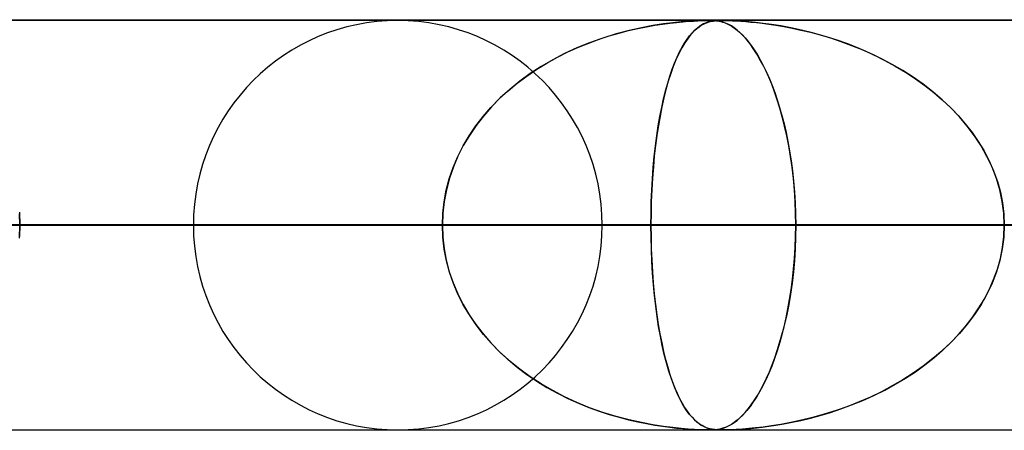
# Model space of a CAD drawing. Units: millimetres. Extents: x -635 to 635, y -772 to 772.
# Drawn here: x -65 to -41, y 761 to 772 of the extents above; entities that cross this region are included whole.
import ezdxf

# ---------------------------------------------------------------- set-up
doc = ezdxf.new("R2010")
doc.units = ezdxf.units.MM
doc.layers.add('MAIN-1', color=7, linetype='Continuous')
doc.layers.add('MAIN-2', color=7, linetype='Continuous')

msp = doc.modelspace()

# ---------------------------------------------------------------- linework, layer by layer
at = {"layer": 'MAIN-1'}
for p, q in [((-606.5, 771.5), (606.5, 771.5)), ((-48.039, 771.48), (-48.035, 771.48)), ((-48.035, 771.48), (-48.031, 771.48)), ((-48.031, 771.48), (-48.026, 771.48)), ((-48.026, 771.48), (-48.022, 771.48)), ((-48.022, 771.48), (-48.018, 771.48)), ((-48.018, 771.48), (-48.014, 771.48)), ((606.5, 766.5), (-606.5, 766.5)), ((-47.77, 761.5), (-47.771, 761.5)), ((-47.769, 761.5), (-47.77, 761.5)), ((-47.768, 761.5), (-47.769, 761.5)), ((-47.767, 761.5), (-47.768, 761.5)), ((-47.766, 761.5), (-47.767, 761.5)), ((-47.765, 761.5), (-47.766, 761.5))]:
    msp.add_line(p, q, dxfattribs=at)
at = {"layer": 'MAIN-2'}
for p, q in [((0, 771.49), (-474.699, 771.49)), ((-0.329, 771.48), (-454.892, 771.48)), ((-49.188, 771.393), (-49.011, 771.417)), ((-48.937, 771.425), (-49.166, 771.396)), ((-49.011, 771.417), (-48.846, 771.435)), ((-48.737, 771.446), (-48.937, 771.425)), ((-48.846, 771.435), (-48.692, 771.45)), ((-48.565, 771.46), (-48.737, 771.446)), ((-48.692, 771.45), (-48.554, 771.461)), ((-48.405, 771.47), (-48.565, 771.46)), ((-48.554, 771.461), (-48.432, 771.468)), ((-48.432, 771.468), (-48.329, 771.473)), ((-48.264, 771.476), (-48.405, 771.47)), ((-48.329, 771.473), (-48.244, 771.477)), ((-48.151, 771.479), (-48.264, 771.476)), ((-48.244, 771.477), (-48.174, 771.479)), ((-48.192, 771.393), (-48.143, 771.417)), ((-48.121, 771.425), (-48.186, 771.396)), ((-48.174, 771.479), (-48.114, 771.48)), ((-48.061, 771.48), (-48.151, 771.479)), ((-48.143, 771.417), (-48.094, 771.435)), ((-48.061, 771.446), (-48.121, 771.425)), ((-48.114, 771.48), (-48.061, 771.48)), ((-48.094, 771.435), (-48.047, 771.45)), ((-47.984, 771.479), (-48.061, 771.48)), ((-48.061, 771.48), (-48.057, 771.48)), ((-48.005, 771.46), (-48.061, 771.446)), ((-48.057, 771.48), (-48.053, 771.48)), ((-48.053, 771.48), (-48.05, 771.48)), ((-48.05, 771.48), (-48.046, 771.48)), ((-48.047, 771.45), (-48.001, 771.461)), ((-48.046, 771.48), (-48.043, 771.48)), ((-48.043, 771.48), (-48.039, 771.48)), ((-48.014, 771.48), (-47.971, 771.479)), ((-47.946, 771.47), (-48.005, 771.46)), ((-48.001, 771.461), (-47.956, 771.468)), ((-47.914, 771.476), (-47.984, 771.479)), ((-47.971, 771.479), (-47.93, 771.477)), ((-47.956, 771.468), (-47.913, 771.473)), ((-47.882, 771.476), (-47.946, 771.47)), ((-47.93, 771.477), (-47.889, 771.474)), ((-47.851, 771.469), (-47.914, 771.476)), ((-47.913, 771.473), (-47.872, 771.477)), ((-47.889, 771.474), (-47.848, 771.469)), ((-47.814, 771.479), (-47.882, 771.476)), ((-47.872, 771.477), (-47.83, 771.479)), ((-47.792, 771.46), (-47.851, 771.469)), ((-47.848, 771.469), (-47.807, 771.463)), ((-47.83, 771.479), (-47.787, 771.48)), ((-47.739, 771.48), (-47.814, 771.479)), ((-47.807, 771.463), (-47.766, 771.454)), ((-47.74, 771.448), (-47.792, 771.46)), ((-47.787, 771.48), (-47.739, 771.48)), ((-47.766, 771.454), (-47.725, 771.444)), ((-47.689, 771.432), (-47.74, 771.448)), ((-47.739, 771.48), (-47.687, 771.48)), ((-47.647, 771.479), (-47.739, 771.48)), ((-47.725, 771.444), (-47.683, 771.43)), ((-47.634, 771.411), (-47.689, 771.432)), ((-47.687, 771.48), (-47.629, 771.479)), ((-47.683, 771.43), (-47.641, 771.414)), ((-47.531, 771.476), (-47.647, 771.479)), ((-47.641, 771.414), (-47.594, 771.394)), ((-47.574, 771.383), (-47.634, 771.411)), ((-47.629, 771.479), (-47.56, 771.477)), ((-47.56, 771.477), (-47.479, 771.474)), ((-47.39, 771.469), (-47.531, 771.476)), ((-47.479, 771.474), (-47.384, 771.469)), ((-47.236, 771.46), (-47.39, 771.469)), ((-47.384, 771.469), (-47.276, 771.463)), ((-47.276, 771.463), (-47.157, 771.454)), ((-47.081, 771.448), (-47.236, 771.46)), ((-47.157, 771.454), (-47.032, 771.443)), ((-46.919, 771.432), (-47.081, 771.448)), ((-47.032, 771.443), (-46.899, 771.43)), ((-46.734, 771.411), (-46.919, 771.432)), ((-46.899, 771.43), (-46.757, 771.414)), ((-46.757, 771.414), (-46.598, 771.393)), ((-46.528, 771.383), (-46.734, 771.411)), ((-50.49, 771.104), (-50.25, 771.174)), ((-50.004, 771.237), (-50.323, 771.153)), ((-50.25, 771.174), (-50.018, 771.234)), ((-50.018, 771.234), (-49.794, 771.285)), ((-49.703, 771.304), (-50.004, 771.237)), ((-49.794, 771.285), (-49.581, 771.328)), ((-49.422, 771.357), (-49.703, 771.304)), ((-49.581, 771.328), (-49.378, 771.364)), ((-49.166, 771.396), (-49.422, 771.357)), ((-49.378, 771.364), (-49.188, 771.393)), ((-48.528, 771.104), (-48.468, 771.174)), ((-48.406, 771.237), (-48.486, 771.153)), ((-48.468, 771.174), (-48.41, 771.234)), ((-48.41, 771.234), (-48.353, 771.285)), ((-48.329, 771.304), (-48.406, 771.237)), ((-48.353, 771.285), (-48.297, 771.328)), ((-48.255, 771.357), (-48.329, 771.304)), ((-48.297, 771.328), (-48.243, 771.364)), ((-48.186, 771.396), (-48.255, 771.357)), ((-48.243, 771.364), (-48.192, 771.393)), ((-47.594, 771.394), (-47.544, 771.368)), ((-47.509, 771.347), (-47.574, 771.383)), ((-47.544, 771.368), (-47.49, 771.335)), ((-47.441, 771.302), (-47.509, 771.347)), ((-47.49, 771.335), (-47.432, 771.296)), ((-47.368, 771.247), (-47.441, 771.302)), ((-47.432, 771.296), (-47.371, 771.249)), ((-47.371, 771.249), (-47.307, 771.194)), ((-47.291, 771.179), (-47.368, 771.247)), ((-47.307, 771.194), (-47.24, 771.13)), ((-47.212, 771.1), (-47.291, 771.179)), ((-46.598, 771.393), (-46.423, 771.367)), ((-46.303, 771.347), (-46.528, 771.383)), ((-46.423, 771.367), (-46.232, 771.335)), ((-46.059, 771.302), (-46.303, 771.347)), ((-46.232, 771.335), (-46.027, 771.296)), ((-45.799, 771.247), (-46.059, 771.302)), ((-46.027, 771.296), (-45.81, 771.249)), ((-45.81, 771.249), (-45.581, 771.194)), ((-45.525, 771.179), (-45.799, 771.247)), ((-45.581, 771.194), (-45.341, 771.129)), ((-45.24, 771.1), (-45.525, 771.179)), ((-50.968, 770.939), (-51.279, 770.813)), ((-51.241, 770.829), (-50.986, 770.932)), ((-50.986, 770.932), (-50.736, 771.023)), ((-50.649, 771.053), (-50.968, 770.939)), ((-50.736, 771.023), (-50.49, 771.104)), ((-50.323, 771.153), (-50.649, 771.053)), ((-48.645, 770.939), (-48.72, 770.813)), ((-48.711, 770.829), (-48.65, 770.932)), ((-48.65, 770.932), (-48.588, 771.023)), ((-48.567, 771.053), (-48.645, 770.939)), ((-48.588, 771.023), (-48.528, 771.104)), ((-48.486, 771.153), (-48.567, 771.053)), ((-47.24, 771.13), (-47.171, 771.055)), ((-47.131, 771.009), (-47.212, 771.1)), ((-47.171, 771.055), (-47.099, 770.969)), ((-47.052, 770.909), (-47.131, 771.009)), ((-47.099, 770.969), (-47.025, 770.872)), ((-45.341, 771.129), (-45.093, 771.055)), ((-44.953, 771.009), (-45.24, 771.1)), ((-45.093, 771.055), (-44.836, 770.969)), ((-44.67, 770.909), (-44.953, 771.009)), ((-44.836, 770.969), (-44.573, 770.872)), ((-51.755, 770.585), (-51.497, 770.713)), ((-51.279, 770.813), (-51.579, 770.674)), ((-51.497, 770.713), (-51.241, 770.829)), ((-48.834, 770.585), (-48.773, 770.713)), ((-48.72, 770.813), (-48.792, 770.674)), ((-48.773, 770.713), (-48.711, 770.829)), ((-46.973, 770.799), (-47.052, 770.909)), ((-47.025, 770.872), (-46.949, 770.763)), ((-46.895, 770.679), (-46.973, 770.799)), ((-46.949, 770.763), (-46.872, 770.641)), ((-44.39, 770.799), (-44.67, 770.909)), ((-44.573, 770.872), (-44.304, 770.762)), ((-44.116, 770.679), (-44.39, 770.799)), ((-44.304, 770.762), (-44.033, 770.64)), ((-52.26, 770.291), (-52.01, 770.444)), ((-51.87, 770.523), (-52.15, 770.36)), ((-52.01, 770.444), (-51.755, 770.585)), ((-51.579, 770.674), (-51.87, 770.523)), ((-48.952, 770.291), (-48.894, 770.444)), ((-48.861, 770.523), (-48.927, 770.36)), ((-48.894, 770.444), (-48.834, 770.585)), ((-48.792, 770.674), (-48.861, 770.523)), ((-46.819, 770.549), (-46.895, 770.679)), ((-46.872, 770.641), (-46.796, 770.508)), ((-46.743, 770.409), (-46.819, 770.549)), ((-46.796, 770.508), (-46.722, 770.368)), ((-43.846, 770.549), (-44.116, 770.679)), ((-44.033, 770.64), (-43.766, 770.508)), ((-43.582, 770.409), (-43.846, 770.549)), ((-43.766, 770.508), (-43.508, 770.367)), ((-52.501, 770.127), (-52.26, 770.291)), ((-52.15, 770.36), (-52.419, 770.185)), ((-49.009, 770.127), (-48.952, 770.291)), ((-48.927, 770.36), (-48.989, 770.185)), ((-46.669, 770.259), (-46.743, 770.409)), ((-46.722, 770.368), (-46.65, 770.219)), ((-46.596, 770.098), (-46.669, 770.259)), ((-46.65, 770.219), (-46.581, 770.062)), ((-43.324, 770.259), (-43.582, 770.409)), ((-43.508, 770.367), (-43.258, 770.218)), ((-43.072, 770.098), (-43.324, 770.259)), ((-43.258, 770.218), (-43.018, 770.062)), ((-52.675, 769.999), (-52.919, 769.801)), ((-52.735, 769.952), (-52.501, 770.127)), ((-52.419, 770.185), (-52.675, 769.999)), ((-49.049, 769.999), (-49.105, 769.801)), ((-49.062, 769.952), (-49.009, 770.127)), ((-48.989, 770.185), (-49.049, 769.999)), ((-46.525, 769.926), (-46.596, 770.098)), ((-46.581, 770.062), (-46.514, 769.898)), ((-42.827, 769.926), (-43.072, 770.098)), ((-43.018, 770.062), (-42.788, 769.897)), ((-53.174, 769.568), (-52.96, 769.766)), ((-52.919, 769.801), (-53.148, 769.593)), ((-52.96, 769.766), (-52.735, 769.952)), ((-49.163, 769.568), (-49.114, 769.766)), ((-49.105, 769.801), (-49.157, 769.593)), ((-49.114, 769.766), (-49.062, 769.952)), ((-46.456, 769.743), (-46.525, 769.926)), ((-46.514, 769.898), (-46.45, 769.726)), ((-46.39, 769.549), (-46.456, 769.743)), ((-46.45, 769.726), (-46.389, 769.546)), ((-42.591, 769.743), (-42.827, 769.926)), ((-42.788, 769.897), (-42.569, 769.725)), ((-42.364, 769.549), (-42.591, 769.743)), ((-42.569, 769.725), (-42.36, 769.546)), ((-53.377, 769.36), (-53.174, 769.568)), ((-53.148, 769.593), (-53.362, 769.377)), ((-49.209, 769.36), (-49.163, 769.568)), ((-49.157, 769.593), (-49.205, 769.377)), ((-46.326, 769.345), (-46.39, 769.549)), ((-46.389, 769.546), (-46.331, 769.36)), ((-42.147, 769.345), (-42.364, 769.549)), ((-42.36, 769.546), (-42.162, 769.359)), ((-53.568, 769.141), (-53.377, 769.36)), ((-53.362, 769.377), (-53.559, 769.152)), ((-49.252, 769.141), (-49.209, 769.36)), ((-49.205, 769.377), (-49.25, 769.152)), ((-46.331, 769.36), (-46.276, 769.166)), ((-46.266, 769.131), (-46.326, 769.345)), ((-42.162, 769.359), (-41.975, 769.166)), ((-41.943, 769.131), (-42.147, 769.345)), ((-53.745, 768.911), (-53.568, 769.141)), ((-53.559, 769.152), (-53.74, 768.919)), ((-49.292, 768.911), (-49.252, 769.141)), ((-49.25, 769.152), (-49.29, 768.919)), ((-46.276, 769.166), (-46.223, 768.964)), ((-46.209, 768.905), (-46.266, 769.131)), ((-41.975, 769.166), (-41.799, 768.964)), ((-41.752, 768.905), (-41.943, 769.131)), ((-53.908, 768.672), (-53.745, 768.911)), ((-53.74, 768.919), (-53.904, 768.679)), ((-49.328, 768.672), (-49.292, 768.911)), ((-49.29, 768.919), (-49.327, 768.679)), ((-46.223, 768.964), (-46.174, 768.753)), ((-46.157, 768.67), (-46.209, 768.905)), ((-41.799, 768.964), (-41.635, 768.752)), ((-41.575, 768.67), (-41.752, 768.905)), ((-54.056, 768.422), (-53.908, 768.672)), ((-53.904, 768.679), (-54.051, 768.431)), ((-49.361, 768.422), (-49.328, 768.672)), ((-49.327, 768.679), (-49.36, 768.431)), ((-46.174, 768.753), (-46.129, 768.532)), ((-46.108, 768.424), (-46.157, 768.67)), ((-46.129, 768.532), (-46.087, 768.302)), ((-41.635, 768.752), (-41.482, 768.532)), ((-41.414, 768.424), (-41.575, 768.67)), ((-41.482, 768.532), (-41.342, 768.301)), ((-54.186, 768.164), (-54.056, 768.422)), ((-54.051, 768.431), (-54.181, 768.175)), ((-49.39, 768.164), (-49.361, 768.422)), ((-49.36, 768.431), (-49.389, 768.175)), ((-46.065, 768.167), (-46.108, 768.424)), ((-46.087, 768.302), (-46.049, 768.062)), ((-41.27, 768.167), (-41.414, 768.424)), ((-41.342, 768.301), (-41.217, 768.062)), ((-54.299, 767.897), (-54.186, 768.164)), ((-54.181, 768.175), (-54.294, 767.91)), ((-49.415, 767.897), (-49.39, 768.164)), ((-49.389, 768.175), (-49.413, 767.91)), ((-46.027, 767.902), (-46.065, 768.167)), ((-46.049, 768.062), (-46.016, 767.815)), ((-41.144, 767.902), (-41.27, 768.167)), ((-41.217, 768.062), (-41.108, 767.814)), ((-54.393, 767.623), (-54.299, 767.897)), ((-54.294, 767.91), (-54.389, 767.637)), ((-49.435, 767.623), (-49.415, 767.897)), ((-49.413, 767.91), (-49.434, 767.637)), ((-45.996, 767.629), (-46.027, 767.902)), ((-46.016, 767.815), (-45.989, 767.56)), ((-41.039, 767.629), (-41.144, 767.902)), ((-41.108, 767.814), (-41.016, 767.559)), ((-54.467, 767.345), (-54.393, 767.623)), ((-54.389, 767.637), (-54.464, 767.356)), ((-49.434, 767.637), (-49.451, 767.356)), ((-49.451, 767.345), (-49.435, 767.623)), ((-45.97, 767.35), (-45.996, 767.629)), ((-45.989, 767.56), (-45.967, 767.299)), ((-40.956, 767.35), (-41.039, 767.629)), ((-41.016, 767.559), (-40.943, 767.299)), ((-54.52, 767.063), (-54.467, 767.345)), ((-54.464, 767.356), (-54.518, 767.071)), ((-49.451, 767.356), (-49.463, 767.071)), ((-49.463, 767.063), (-49.451, 767.345)), ((-45.952, 767.067), (-45.97, 767.35)), ((-40.896, 767.067), (-40.956, 767.35)), ((-45.967, 767.299), (-45.951, 767.033)), ((-40.943, 767.299), (-40.89, 767.033)), ((-54.518, 767.071), (-54.552, 766.781)), ((-54.552, 766.778), (-54.52, 767.063)), ((-49.463, 767.071), (-49.47, 766.781)), ((-49.47, 766.778), (-49.463, 767.063)), ((-45.941, 766.78), (-45.952, 767.067)), ((-45.951, 767.033), (-45.941, 766.764)), ((-40.859, 766.78), (-40.896, 767.067)), ((-40.89, 767.033), (-40.858, 766.763)), ((-64.887, 766.806), (-64.873, 766.49)), ((-64.873, 766.49), (-64.884, 766.764)), ((-54.552, 766.781), (-54.563, 766.49)), ((-54.563, 766.49), (-54.552, 766.778)), ((-49.47, 766.781), (-49.472, 766.49)), ((-49.472, 766.49), (-49.47, 766.778)), ((-45.937, 766.49), (-45.941, 766.78)), ((-45.941, 766.764), (-45.937, 766.49)), ((-40.847, 766.49), (-40.859, 766.78)), ((-40.858, 766.763), (-40.847, 766.49)), ((-5, 766.49), (-456.783, 766.49)), ((-456.783, 766.49), (-5, 766.49)), ((-448.192, 766.49), (-5, 766.49)), ((-5, 766.49), (-448.192, 766.49)), ((-5, 766.49), (-432.831, 766.49)), ((-432.831, 766.49), (-5, 766.49)), ((-424.241, 766.49), (-5, 766.49)), ((-5, 766.49), (-424.241, 766.49)), ((-5, 766.49), (-408.88, 766.49)), ((-408.88, 766.49), (-5, 766.49)), ((-400.289, 766.49), (-5, 766.49)), ((-5, 766.49), (-400.289, 766.49)), ((-5, 766.49), (-384.928, 766.49)), ((-384.928, 766.49), (-5, 766.49)), ((-376.338, 766.49), (-5, 766.49)), ((-5, 766.49), (-376.338, 766.49)), ((-5, 766.49), (-360.977, 766.49)), ((-360.977, 766.49), (-5, 766.49)), ((-352.386, 766.49), (-5, 766.49)), ((-5, 766.49), (-352.386, 766.49)), ((-5, 766.49), (-337.025, 766.49)), ((-337.025, 766.49), (-5, 766.49)), ((-328.434, 766.49), (-5, 766.49)), ((-5, 766.49), (-328.434, 766.49)), ((-5, 766.49), (-313.072, 766.49)), ((-313.072, 766.49), (-5, 766.49)), ((-304.481, 766.49), (-5, 766.49)), ((-5, 766.49), (-304.481, 766.49)), ((-5, 766.49), (-289.12, 766.49)), ((-289.12, 766.49), (-5, 766.49)), ((-280.529, 766.49), (-5, 766.49)), ((-5, 766.49), (-280.529, 766.49)), ((-5, 766.49), (-265.167, 766.49)), ((-265.167, 766.49), (-5, 766.49)), ((-256.576, 766.49), (-5, 766.49)), ((-5, 766.49), (-256.576, 766.49)), ((-5, 766.49), (-241.213, 766.49)), ((-241.213, 766.49), (-5, 766.49)), ((-232.622, 766.49), (-5, 766.49)), ((-5, 766.49), (-232.622, 766.49)), ((-5, 766.49), (-217.259, 766.49)), ((-217.259, 766.49), (-5, 766.49)), ((-208.667, 766.49), (-5, 766.49)), ((-5, 766.49), (-208.667, 766.49)), ((-5, 766.49), (-193.304, 766.49)), ((-193.304, 766.49), (-5, 766.49)), ((-184.711, 766.49), (-5, 766.49)), ((-5, 766.49), (-184.711, 766.49)), ((-5, 766.49), (-169.347, 766.49)), ((-169.347, 766.49), (-5, 766.49)), ((-160.754, 766.49), (-5, 766.49)), ((-5, 766.49), (-160.754, 766.49)), ((-5, 766.49), (-145.388, 766.49)), ((-145.388, 766.49), (-5, 766.49)), ((-136.794, 766.49), (-5, 766.49)), ((-5, 766.49), (-136.794, 766.49)), ((-5, 766.49), (-121.426, 766.49)), ((-121.426, 766.49), (-5, 766.49)), ((-112.83, 766.49), (-5, 766.49)), ((-5, 766.49), (-112.83, 766.49)), ((-5, 766.49), (-97.458, 766.49)), ((-97.458, 766.49), (-5, 766.49)), ((-88.859, 766.49), (-5, 766.49)), ((-5, 766.49), (-88.859, 766.49)), ((-5, 766.49), (-73.479, 766.49)), ((-73.479, 766.49), (-5, 766.49)), ((-69.963, 766.49), (-54.563, 766.49)), ((-54.563, 766.49), (-69.963, 766.49)), ((-64.887, 766.174), (-64.873, 766.49)), ((-64.873, 766.49), (-64.884, 766.216)), ((-64.873, 766.49), (-5, 766.49)), ((-5, 766.49), (-64.873, 766.49)), ((-49.472, 766.49), (-64.873, 766.49)), ((-64.873, 766.49), (-49.472, 766.49)), ((-54.563, 766.49), (-60.64, 766.49)), ((-60.64, 766.49), (-54.563, 766.49)), ((-54.552, 766.198), (-54.563, 766.49)), ((-54.563, 766.49), (-54.552, 766.202)), ((-50.66, 766.49), (-45.937, 766.49)), ((-45.937, 766.49), (-50.66, 766.49)), ((-49.472, 766.49), (-49.47, 766.202)), ((-5, 766.49), (-49.472, 766.49)), ((-49.472, 766.49), (-5, 766.49)), ((-49.47, 766.193), (-49.472, 766.49)), ((-45.937, 766.49), (-45.941, 766.2)), ((-45.941, 766.216), (-45.937, 766.49)), ((-45.937, 766.49), (-30.461, 766.49)), ((-30.461, 766.49), (-45.937, 766.49)), ((-40.847, 766.49), (-40.859, 766.2)), ((-40.858, 766.216), (-40.847, 766.49)), ((-54.552, 766.202), (-54.52, 765.917)), ((-54.518, 765.909), (-54.552, 766.198)), ((-49.47, 766.202), (-49.463, 765.917)), ((-49.462, 765.899), (-49.47, 766.193)), ((-45.941, 766.2), (-45.952, 765.913)), ((-45.951, 765.947), (-45.941, 766.216)), ((-40.859, 766.2), (-40.896, 765.913)), ((-40.89, 765.947), (-40.858, 766.216)), ((-54.52, 765.917), (-54.467, 765.635)), ((-54.464, 765.624), (-54.518, 765.909)), ((-49.463, 765.917), (-49.451, 765.635)), ((-49.45, 765.608), (-49.462, 765.899)), ((-45.952, 765.913), (-45.97, 765.63)), ((-45.967, 765.681), (-45.951, 765.947)), ((-40.896, 765.913), (-40.956, 765.63)), ((-40.943, 765.681), (-40.89, 765.947)), ((-54.467, 765.635), (-54.393, 765.357)), ((-49.451, 765.635), (-49.435, 765.357)), ((-45.989, 765.421), (-45.967, 765.681)), ((-41.016, 765.421), (-40.943, 765.681)), ((-54.389, 765.343), (-54.464, 765.624)), ((-49.433, 765.323), (-49.45, 765.608)), ((-46.016, 765.166), (-45.989, 765.421)), ((-45.97, 765.63), (-45.996, 765.351)), ((-41.108, 765.166), (-41.016, 765.421)), ((-40.956, 765.63), (-41.039, 765.351)), ((-54.393, 765.357), (-54.299, 765.083)), ((-54.294, 765.07), (-54.389, 765.343)), ((-49.435, 765.357), (-49.415, 765.083)), ((-49.411, 765.045), (-49.433, 765.323)), ((-46.049, 764.918), (-46.016, 765.166)), ((-45.996, 765.351), (-46.027, 765.078)), ((-41.217, 764.918), (-41.108, 765.166)), ((-41.039, 765.351), (-41.144, 765.078)), ((-54.299, 765.083), (-54.186, 764.816)), ((-54.181, 764.805), (-54.294, 765.07)), ((-49.415, 765.083), (-49.39, 764.816)), ((-49.386, 764.776), (-49.411, 765.045)), ((-46.087, 764.679), (-46.049, 764.918)), ((-46.027, 765.078), (-46.065, 764.812)), ((-41.342, 764.679), (-41.217, 764.918)), ((-41.144, 765.078), (-41.27, 764.812)), ((-54.186, 764.816), (-54.056, 764.558)), ((-54.051, 764.549), (-54.181, 764.805)), ((-49.39, 764.816), (-49.361, 764.558)), ((-49.356, 764.517), (-49.386, 764.776)), ((-46.129, 764.448), (-46.087, 764.679)), ((-46.065, 764.812), (-46.108, 764.556)), ((-41.482, 764.448), (-41.342, 764.679)), ((-41.27, 764.812), (-41.414, 764.556)), ((-54.056, 764.558), (-53.908, 764.308)), ((-53.904, 764.301), (-54.051, 764.549)), ((-49.361, 764.558), (-49.328, 764.308)), ((-49.322, 764.265), (-49.356, 764.517)), ((-46.174, 764.228), (-46.129, 764.448)), ((-46.108, 764.556), (-46.157, 764.31)), ((-41.635, 764.228), (-41.482, 764.448)), ((-41.414, 764.556), (-41.575, 764.31)), ((-53.908, 764.308), (-53.745, 764.069)), ((-53.74, 764.061), (-53.904, 764.301)), ((-49.328, 764.308), (-49.292, 764.069)), ((-49.284, 764.022), (-49.322, 764.265)), ((-46.223, 764.016), (-46.174, 764.228)), ((-46.157, 764.31), (-46.209, 764.075)), ((-41.799, 764.016), (-41.635, 764.228)), ((-41.575, 764.31), (-41.752, 764.075)), ((-53.745, 764.069), (-53.568, 763.839)), ((-53.559, 763.828), (-53.74, 764.061)), ((-49.292, 764.069), (-49.252, 763.839)), ((-49.242, 763.786), (-49.284, 764.022)), ((-46.275, 763.814), (-46.223, 764.016)), ((-46.209, 764.075), (-46.266, 763.849)), ((-41.975, 763.814), (-41.799, 764.016)), ((-41.752, 764.075), (-41.943, 763.849)), ((-53.568, 763.839), (-53.377, 763.62)), ((-53.362, 763.603), (-53.559, 763.828)), ((-49.252, 763.839), (-49.209, 763.62)), ((-49.196, 763.559), (-49.242, 763.786)), ((-46.331, 763.621), (-46.275, 763.814)), ((-46.266, 763.849), (-46.326, 763.635)), ((-42.162, 763.621), (-41.975, 763.814)), ((-41.943, 763.849), (-42.147, 763.635)), ((-53.377, 763.62), (-53.174, 763.412)), ((-53.148, 763.387), (-53.362, 763.603)), ((-49.209, 763.62), (-49.163, 763.412)), ((-49.146, 763.34), (-49.196, 763.559)), ((-46.326, 763.635), (-46.39, 763.431)), ((-46.389, 763.434), (-46.331, 763.621)), ((-42.147, 763.635), (-42.364, 763.431)), ((-42.36, 763.434), (-42.162, 763.621)), ((-53.174, 763.412), (-52.96, 763.214)), ((-52.919, 763.179), (-53.148, 763.387)), ((-49.163, 763.412), (-49.114, 763.214)), ((-49.092, 763.131), (-49.146, 763.34)), ((-46.456, 763.237), (-46.525, 763.054)), ((-46.514, 763.083), (-46.45, 763.255)), ((-46.39, 763.431), (-46.456, 763.237)), ((-46.45, 763.255), (-46.389, 763.434)), ((-42.591, 763.237), (-42.827, 763.054)), ((-42.788, 763.083), (-42.569, 763.255)), ((-42.364, 763.431), (-42.591, 763.237)), ((-42.569, 763.255), (-42.36, 763.434)), ((-52.96, 763.214), (-52.735, 763.028)), ((-52.675, 762.981), (-52.919, 763.179)), ((-52.735, 763.028), (-52.501, 762.853)), ((-49.114, 763.214), (-49.062, 763.028)), ((-49.034, 762.932), (-49.092, 763.131)), ((-49.062, 763.028), (-49.009, 762.853)), ((-46.525, 763.054), (-46.596, 762.882)), ((-46.581, 762.918), (-46.514, 763.083)), ((-42.827, 763.054), (-43.072, 762.882)), ((-43.018, 762.918), (-42.788, 763.083)), ((-52.419, 762.795), (-52.675, 762.981)), ((-52.501, 762.853), (-52.26, 762.689)), ((-52.15, 762.62), (-52.419, 762.795)), ((-48.972, 762.745), (-49.034, 762.932)), ((-49.009, 762.853), (-48.952, 762.689)), ((-46.722, 762.613), (-46.65, 762.762)), ((-46.596, 762.882), (-46.669, 762.721)), ((-46.65, 762.762), (-46.581, 762.918)), ((-43.508, 762.613), (-43.258, 762.762)), ((-43.072, 762.882), (-43.324, 762.721)), ((-43.258, 762.762), (-43.018, 762.918)), ((-52.26, 762.689), (-52.01, 762.536)), ((-51.87, 762.457), (-52.15, 762.62)), ((-52.01, 762.536), (-51.755, 762.395)), ((-48.908, 762.571), (-48.972, 762.745)), ((-48.952, 762.689), (-48.894, 762.536)), ((-48.84, 762.408), (-48.908, 762.571)), ((-48.894, 762.536), (-48.834, 762.395)), ((-46.743, 762.571), (-46.819, 762.431)), ((-46.796, 762.472), (-46.722, 762.613)), ((-46.669, 762.721), (-46.743, 762.571)), ((-43.582, 762.571), (-43.846, 762.431)), ((-43.766, 762.472), (-43.508, 762.613)), ((-43.324, 762.721), (-43.582, 762.571)), ((-51.579, 762.306), (-51.87, 762.457)), ((-51.755, 762.395), (-51.497, 762.267)), ((-51.279, 762.167), (-51.579, 762.306)), ((-48.769, 762.259), (-48.84, 762.408)), ((-48.834, 762.395), (-48.773, 762.267)), ((-46.895, 762.301), (-46.973, 762.181)), ((-46.949, 762.218), (-46.872, 762.34)), ((-46.819, 762.431), (-46.895, 762.301)), ((-46.872, 762.34), (-46.796, 762.472)), ((-44.116, 762.301), (-44.39, 762.181)), ((-44.304, 762.218), (-44.033, 762.34)), ((-43.846, 762.431), (-44.116, 762.301)), ((-44.033, 762.34), (-43.766, 762.472)), ((-51.497, 762.267), (-51.241, 762.151)), ((-50.968, 762.041), (-51.279, 762.167)), ((-51.241, 762.151), (-50.986, 762.048)), ((-50.986, 762.048), (-50.736, 761.957)), ((-50.649, 761.927), (-50.968, 762.041)), ((-48.773, 762.267), (-48.711, 762.151)), ((-48.694, 762.122), (-48.769, 762.259)), ((-48.711, 762.151), (-48.65, 762.048)), ((-48.617, 761.998), (-48.694, 762.122)), ((-48.65, 762.048), (-48.588, 761.957)), ((-47.052, 762.071), (-47.131, 761.971)), ((-47.098, 762.011), (-47.024, 762.108)), ((-46.973, 762.181), (-47.052, 762.071)), ((-47.024, 762.108), (-46.949, 762.218)), ((-44.67, 762.071), (-44.953, 761.971)), ((-44.836, 762.011), (-44.573, 762.108)), ((-44.39, 762.181), (-44.67, 762.071)), ((-44.573, 762.108), (-44.304, 762.218)), ((-50.736, 761.957), (-50.49, 761.876)), ((-50.323, 761.827), (-50.649, 761.927)), ((-50.49, 761.876), (-50.25, 761.806)), ((-50.004, 761.743), (-50.323, 761.827)), ((-50.25, 761.806), (-50.018, 761.746)), ((-48.536, 761.887), (-48.617, 761.998)), ((-48.588, 761.957), (-48.528, 761.876)), ((-48.453, 761.79), (-48.536, 761.887)), ((-48.528, 761.876), (-48.468, 761.806)), ((-48.468, 761.806), (-48.41, 761.746)), ((-48.373, 761.712), (-48.453, 761.79)), ((-47.291, 761.801), (-47.368, 761.733)), ((-47.307, 761.786), (-47.24, 761.851)), ((-47.212, 761.88), (-47.291, 761.801)), ((-47.24, 761.851), (-47.17, 761.925)), ((-47.131, 761.971), (-47.212, 761.88)), ((-47.17, 761.925), (-47.098, 762.011)), ((-45.525, 761.801), (-45.799, 761.733)), ((-45.581, 761.786), (-45.341, 761.851)), ((-45.24, 761.88), (-45.525, 761.801)), ((-45.341, 761.851), (-45.093, 761.925)), ((-44.953, 761.971), (-45.24, 761.88)), ((-45.093, 761.925), (-44.836, 762.011)), ((-50.018, 761.746), (-49.794, 761.695)), ((-49.703, 761.676), (-50.004, 761.743)), ((-49.794, 761.695), (-49.581, 761.652)), ((-49.422, 761.623), (-49.703, 761.676)), ((-49.581, 761.652), (-49.378, 761.616)), ((-49.166, 761.584), (-49.422, 761.623)), ((-49.378, 761.616), (-49.188, 761.587)), ((-49.188, 761.587), (-49.011, 761.563)), ((-48.937, 761.555), (-49.166, 761.584)), ((-49.011, 761.563), (-48.846, 761.545)), ((-48.737, 761.534), (-48.937, 761.555)), ((-48.41, 761.746), (-48.353, 761.695)), ((-48.296, 761.651), (-48.373, 761.712)), ((-48.353, 761.695), (-48.297, 761.652)), ((-48.297, 761.652), (-48.243, 761.616)), ((-48.223, 761.603), (-48.296, 761.651)), ((-48.243, 761.616), (-48.192, 761.587)), ((-48.154, 761.568), (-48.223, 761.603)), ((-48.192, 761.587), (-48.143, 761.563)), ((-48.091, 761.543), (-48.154, 761.568)), ((-48.143, 761.563), (-48.094, 761.545)), ((-47.724, 761.536), (-47.683, 761.55)), ((-47.634, 761.569), (-47.689, 761.548)), ((-47.683, 761.55), (-47.64, 761.566)), ((-47.64, 761.566), (-47.594, 761.587)), ((-47.574, 761.597), (-47.634, 761.569)), ((-47.594, 761.587), (-47.543, 761.613)), ((-47.509, 761.633), (-47.574, 761.597)), ((-47.543, 761.613), (-47.489, 761.645)), ((-47.441, 761.678), (-47.509, 761.633)), ((-47.489, 761.645), (-47.432, 761.684)), ((-47.368, 761.733), (-47.441, 761.678)), ((-47.432, 761.684), (-47.371, 761.731)), ((-47.371, 761.731), (-47.307, 761.786)), ((-47.032, 761.536), (-46.899, 761.55)), ((-46.734, 761.569), (-46.919, 761.548)), ((-46.899, 761.55), (-46.757, 761.566)), ((-46.757, 761.566), (-46.598, 761.587)), ((-46.528, 761.597), (-46.734, 761.569)), ((-46.598, 761.587), (-46.423, 761.613)), ((-46.303, 761.633), (-46.528, 761.597)), ((-46.423, 761.613), (-46.232, 761.645)), ((-46.059, 761.678), (-46.303, 761.633)), ((-46.232, 761.645), (-46.027, 761.684)), ((-45.799, 761.733), (-46.059, 761.678)), ((-46.027, 761.684), (-45.81, 761.731)), ((-45.81, 761.731), (-45.581, 761.786)), ((0, 761.49), (-474.699, 761.49)), ((-454.892, 761.5), (-0.316, 761.5)), ((-454.892, 761.5), (-0.316, 761.5)), ((-430.942, 761.5), (-0.316, 761.5)), ((-406.991, 761.5), (-0.316, 761.5)), ((-383.041, 761.5), (-0.316, 761.5)), ((-359.091, 761.5), (-0.316, 761.5)), ((-335.141, 761.5), (-0.316, 761.5)), ((-311.191, 761.5), (-0.316, 761.5)), ((-287.241, 761.5), (-0.316, 761.5)), ((-263.291, 761.5), (-0.316, 761.5)), ((-239.34, 761.5), (-0.316, 761.5)), ((-215.39, 761.5), (-0.316, 761.5)), ((-191.44, 761.5), (-0.316, 761.5)), ((-167.49, 761.5), (-0.316, 761.5)), ((-143.54, 761.5), (-0.316, 761.5)), ((-119.59, 761.5), (-0.316, 761.5)), ((-95.639, 761.5), (-0.316, 761.5)), ((-71.689, 761.5), (-0.316, 761.5)), ((-48.846, 761.545), (-48.692, 761.53)), ((-48.565, 761.52), (-48.737, 761.534)), ((-48.692, 761.53), (-48.554, 761.52)), ((-48.405, 761.51), (-48.565, 761.52)), ((-48.554, 761.52), (-48.432, 761.512)), ((-48.432, 761.512), (-48.329, 761.507)), ((-48.264, 761.504), (-48.405, 761.51)), ((-48.329, 761.507), (-48.244, 761.503)), ((-48.151, 761.501), (-48.264, 761.504)), ((-48.244, 761.503), (-48.174, 761.501)), ((-48.174, 761.501), (-48.114, 761.5)), ((-48.061, 761.5), (-48.151, 761.501)), ((-48.114, 761.5), (-48.061, 761.5)), ((-48.094, 761.545), (-48.047, 761.53)), ((-48.032, 761.526), (-48.091, 761.543)), ((-47.984, 761.501), (-48.061, 761.5)), ((-48.061, 761.5), (-48.014, 761.5)), ((-48.047, 761.53), (-48.001, 761.52)), ((-47.974, 761.515), (-48.032, 761.526)), ((-48.014, 761.5), (-47.971, 761.501)), ((-48.001, 761.52), (-47.956, 761.512)), ((-47.914, 761.504), (-47.984, 761.501)), ((-47.911, 761.506), (-47.974, 761.515)), ((-47.971, 761.501), (-47.93, 761.503)), ((-47.956, 761.512), (-47.913, 761.507)), ((-47.93, 761.503), (-47.889, 761.506)), ((-47.851, 761.511), (-47.914, 761.504)), ((-47.913, 761.507), (-47.872, 761.503)), ((-47.844, 761.502), (-47.911, 761.506)), ((-47.889, 761.506), (-47.848, 761.511)), ((-47.872, 761.503), (-47.83, 761.501)), ((-47.792, 761.52), (-47.851, 761.511)), ((-47.848, 761.511), (-47.807, 761.517)), ((-47.771, 761.5), (-47.844, 761.502)), ((-47.83, 761.501), (-47.787, 761.5)), ((-47.807, 761.517), (-47.765, 761.526)), ((-47.74, 761.532), (-47.792, 761.52)), ((-47.787, 761.5), (-47.739, 761.5)), ((-47.765, 761.526), (-47.724, 761.536)), ((-47.761, 761.5), (-47.765, 761.5)), ((-47.757, 761.5), (-47.761, 761.5)), ((-47.752, 761.5), (-47.757, 761.5)), ((-47.748, 761.5), (-47.752, 761.5)), ((-47.744, 761.5), (-47.748, 761.5)), ((-47.739, 761.5), (-47.744, 761.5)), ((-47.689, 761.548), (-47.74, 761.532)), ((-47.647, 761.501), (-47.739, 761.5)), ((-47.739, 761.5), (-47.687, 761.5)), ((-47.739, 761.5), (-0.316, 761.5)), ((-47.687, 761.5), (-47.629, 761.501)), ((-47.531, 761.504), (-47.647, 761.501)), ((-47.629, 761.501), (-47.56, 761.503)), ((-47.56, 761.503), (-47.479, 761.506)), ((-47.39, 761.511), (-47.531, 761.504)), ((-47.479, 761.506), (-47.384, 761.511)), ((-47.236, 761.52), (-47.39, 761.511)), ((-47.384, 761.511), (-47.276, 761.517)), ((-47.276, 761.517), (-47.157, 761.526)), ((-47.081, 761.532), (-47.236, 761.52)), ((-47.157, 761.526), (-47.032, 761.536)), ((-46.919, 761.548), (-47.081, 761.532))]:
    msp.add_line(p, q, dxfattribs=at)
for start, end in [(0, 180), (180, 0)]:
    msp.add_arc((-55.65, 766.49), 4.99, start, end, dxfattribs=at)

doc.saveas('drawing.dxf')
